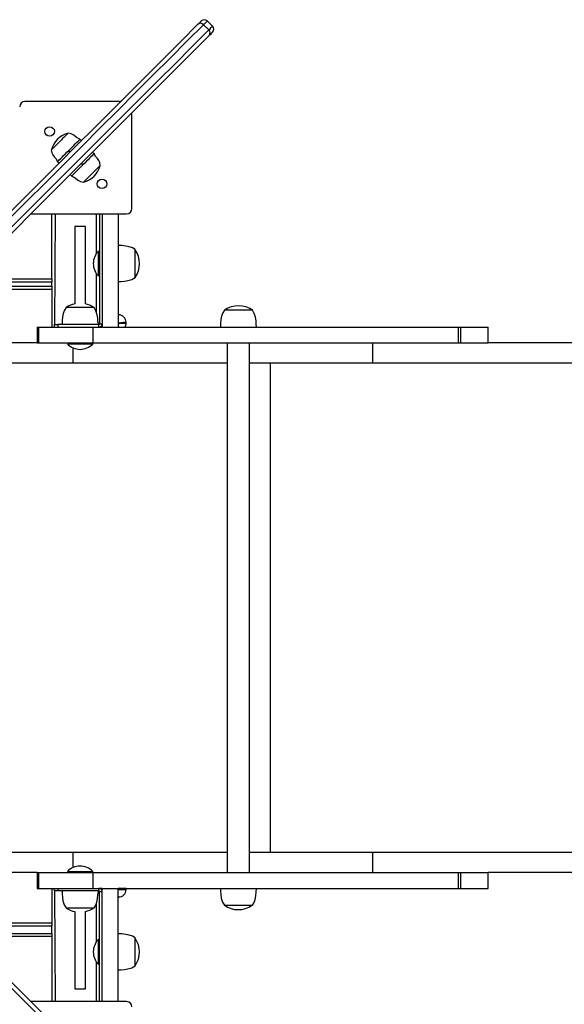
# Model space of a CAD drawing. Units: millimetres. Extents: x 4194 to 22714, y 3633 to 17284.
# Drawn here: x 13197 to 13712, y 7993 to 8923 of the extents above; entities that cross this region are included whole.
import ezdxf

# ---------------------------------------------------------------- set-up
doc = ezdxf.new("R2010")
doc.units = ezdxf.units.MM
doc.header["$PDSIZE"] = -1
doc.layers.get('0').update_dxf_attribs({"color": 1})
doc.layers.add('TIPTAP', color=6, linetype='Continuous')
doc.layers.add('TIPTAP_DIM', color=9, linetype='Continuous')
doc.styles.get("Standard").update_dxf_attribs({"font": 'arial.ttf'})
doc.dimstyles.new('0000000028386F98', dxfattribs={"dimscale": 100, "dimtxt": 1, "dimasz": 1, "dimexe": 1, "dimexo": 1, "dimgap": 1, "dimtad": 1, "dimdec": 0, "dimtxsty": 'Standard', "dimblk": 'OBLIQUE', "dimcen": 2.5, "dimdle": 1, "dimadec": 0, "dimazin": 0, "dimtfac": 1, "dimtdec": 0, "dimtmove": 0, "dimatfit": 3, "dimldrblk": 'OBLIQUE', "dimfxl": 0, "dimarcsym": 0})

# ---------------------------------------------------------------- blocks, each defined once
blk = doc.blocks.new('LM100_top')
at = {"layer": 'TIPTAP'}
for p, q in [((551.64, 546.69), (546.69, 551.64)), ((548.11, 543.16), (543.16, 548.11)), ((464.92, 475.53), (374.53, 475.53)), ((475.53, 374.53), (475.53, 464.92)), ((426.41, 439.85), (427.83, 438.43)), ((417.22, 427.83), (415.81, 429.24)), ((438.43, 427.83), (439.85, 426.41)), ((406.62, 417.22), (405.2, 418.64)), ((429.24, 415.81), (427.83, 417.22)), ((418.64, 405.2), (417.22, 406.62)), ((380.13, 369.53), (470.53, 369.53)), ((400.03, 308.03), (400.03, 369.53)), ((403.03, 369.53), (402.53, 265.03)), ((442.03, 332.14), (442.03, 369.53)), ((445.03, 369.53), (445.03, 265.76)), ((447.53, 369.53), (447.53, 262.53)), ((462.53, 369.53), (462.53, 262.53)), ((421.53, 357.53), (421.53, 284.48)), ((431.53, 357.53), (421.53, 357.53)), ((431.53, 284.48), (431.53, 357.53)), ((478.53, 309.33), (478.53, 335.73)), ((444.03, 334.53), (444.03, 334.53)), ((444.03, 310.53), (444.03, 334.53)), ((318.63, 308.03), (400.03, 308.03)), ((400.03, 308.03), (400.03, 305.03)), ((442.03, 276.34), (442.03, 312.91)), ((444.03, 310.53), (444.03, 310.53)), ((400.03, 298.13), (308.73, 298.13)), ((311.73, 301.13), (400.03, 301.13)), ((400.03, 305.03), (315.63, 305.03)), ((400.03, 301.13), (400.03, 305.03)), ((400.03, 301.13), (400.03, 298.13)), ((400.03, 298.13), (400.03, 262.53)), ((439.73, 281.03), (413.33, 281.03)), ((463.03, 274.11), (463.03, 274.11)), ((589.24, 278.53), (562.84, 278.53)), ((386.03, 262.53), (386.03, 247.53)), ((386.03, 262.53), (387.38, 262.53)), ((387.38, 262.53), (387.38, 247.53)), ((387.38, 262.53), (438.66, 262.53)), ((402.53, 262.53), (402.53, 265.03)), ((402.53, 265.03), (405.53, 265.03)), ((405.53, 265.03), (405.53, 262.53)), ((444.29, 265.03), (405.53, 265.03)), ((438.66, 262.53), (438.66, 247.53)), ((438.66, 262.53), (783.6, 262.53)), ((444.29, 262.53), (444.29, 265.03)), ((445.03, 265.76), (447.53, 265.76)), ((445.03, 262.61), (445.03, 262.53)), ((470.03, 267.11), (462.53, 266.11)), ((462.53, 266.11), (470.03, 266.11)), ((470.03, 266.11), (470.03, 267.11)), ((783.6, 262.53), (783.6, 247.53)), ((783.6, 262.53), (785.65, 262.53)), ((785.65, 262.53), (785.65, 247.53)), ((785.65, 262.53), (812.07, 262.53)), ((812.07, 247.53), (812.07, 262.53)), ((386.03, 247.53), (340.03, 247.53)), ((386.03, 247.53), (387.38, 247.53)), ((387.38, 247.53), (438.66, 247.53)), ((414.53, 246.53), (414.53, 246.53)), ((438.53, 246.53), (414.53, 246.53)), ((420.03, 228.53), (420.03, 242.83)), ((438.53, 246.53), (438.66, 247.53)), ((438.66, 247.53), (783.6, 247.53)), ((565.39, 247.53), (565.39, -252.47)), ((586.69, -252.47), (586.69, 247.53)), ((702.92, 228.53), (702.92, 247.53)), ((783.6, 247.53), (785.65, 247.53)), ((785.65, 247.53), (812.07, 247.53)), ((2035.39, 247.53), (812.07, 247.53)), ((420.03, 228.53), (340.03, 228.53)), ((565.39, 228.53), (420.03, 228.53)), ((702.92, 228.53), (586.69, 228.53)), ((606.5, -233.47), (606.5, 228.53)), ((2035.39, 228.53), (702.92, 228.53)), ((420.03, -233.47), (340.03, -233.47)), ((565.39, -233.47), (420.03, -233.47)), ((420.03, -247.77), (420.03, -233.47)), ((702.92, -233.47), (586.69, -233.47)), ((702.92, -252.47), (702.92, -233.47)), ((2035.39, -233.47), (702.92, -233.47)), ((386.03, -252.47), (340.03, -252.47)), ((386.03, -252.47), (386.03, -267.47)), ((386.03, -252.47), (387.38, -252.47)), ((387.38, -252.47), (387.38, -267.47)), ((387.38, -252.47), (438.66, -252.47)), ((414.53, -251.47), (414.53, -251.47)), ((414.53, -251.47), (426.53, -251.47)), ((426.53, -251.47), (438.53, -251.47)), ((438.66, -252.47), (438.53, -251.47)), ((438.66, -252.47), (438.66, -267.47)), ((438.66, -252.47), (783.6, -252.47)), ((783.6, -252.47), (783.6, -267.47)), ((783.6, -252.47), (785.65, -252.47)), ((785.65, -252.47), (785.65, -267.47)), ((785.65, -252.47), (812.07, -252.47)), ((812.07, -267.47), (812.07, -252.47)), ((2035.39, -252.47), (812.07, -252.47)), ((386.03, -267.47), (387.38, -267.47)), ((387.38, -267.47), (438.66, -267.47)), ((400.03, -267.47), (400.03, -300.12)), ((402.53, -269.97), (402.53, -267.47)), ((405.53, -267.47), (405.53, -269.97)), ((438.66, -267.47), (783.6, -267.47)), ((444.29, -269.97), (444.29, -267.47)), ((445.03, -267.47), (445.03, -267.58)), ((447.53, -267.47), (445.03, -267.58)), ((446.73, -268.58), (447.53, -268.58)), ((447.53, -374.47), (447.53, -267.47)), ((462.53, -374.47), (462.53, -267.47)), ((470.03, -267.58), (462.53, -267.47)), ((462.53, -268.58), (470.03, -268.58)), ((470.03, -268.58), (470.03, -267.58)), ((783.6, -267.47), (785.65, -267.47)), ((785.65, -267.47), (812.07, -267.47)), ((405.53, -269.97), (402.53, -269.97)), ((402.53, -269.97), (403.03, -374.47)), ((444.29, -269.97), (405.53, -269.97)), ((447.53, -270.71), (445.03, -270.71)), ((445.03, -374.47), (445.03, -270.71)), ((463.03, -275.58), (462.53, -275.58)), ((413.33, -285.97), (426.53, -285.97)), ((426.53, -285.97), (439.73, -285.97)), ((442.03, -317.86), (442.03, -281.38)), ((562.84, -283.47), (589.24, -283.47)), ((421.53, -289.43), (421.53, -362.47)), ((431.53, -362.47), (431.53, -289.43)), ((305.78, -300.12), (400.03, -300.12)), ((400.03, -303.12), (308.78, -303.12)), ((400.03, -300.12), (400.03, -303.12)), ((400.03, -309.97), (400.03, -303.12)), ((315.63, -309.97), (400.03, -309.97)), ((400.03, -312.97), (318.63, -312.97)), ((400.03, -309.97), (400.03, -312.97)), ((400.03, -312.97), (400.03, -374.47)), ((444.03, -315.47), (444.03, -315.47)), ((444.03, -327.47), (444.03, -315.47)), ((478.53, -327.47), (478.53, -314.27)), ((444.03, -339.47), (444.03, -327.47)), ((478.53, -340.67), (478.53, -327.47)), ((442.03, -374.47), (442.03, -337.09)), ((444.03, -339.47), (444.03, -339.47)), ((421.53, -362.47), (426.53, -362.47)), ((426.53, -362.47), (431.53, -362.47)), ((470.53, -374.47), (380.13, -374.47))]:
    blk.add_line(p, q, dxfattribs=at)
at = {"layer": 'TIPTAP', "flags": 128}
for points in [[(537.85, 548.46), (538.96, 549.57), (539.84, 550.45), (540.48, 551.09), (540.88, 551.49), (541.03, 551.64), (541.03, 551.64)], [(546.69, 551.64), (546.68, 551.63), (546.46, 551.41), (546, 550.95), (545.29, 550.24), (544.34, 549.29), (543.16, 548.11)], [(120.9, 131.51), (141.39, 152), (161.68, 172.28), (181.75, 192.36), (201.62, 212.23), (221.28, 231.89), (240.73, 251.34), (259.97, 270.57), (278.99, 289.6), (297.8, 308.4), (316.39, 327), (334.76, 345.37), (352.92, 363.53), (370.85, 381.46), (388.57, 399.18), (406.06, 416.67), (423.33, 433.94), (440.37, 450.98), (457.19, 467.8), (473.78, 484.39), (490.15, 500.75), (506.28, 516.89), (522.18, 532.79), (537.85, 548.46)], [(543.16, 548.11), (527.47, 532.42), (511.56, 516.51), (495.41, 500.36), (479.04, 483.99), (462.44, 467.39), (445.61, 450.56), (428.55, 433.5), (411.27, 416.22), (393.76, 398.71), (376.04, 380.99), (358.09, 363.04), (339.92, 344.87), (321.53, 326.48), (302.93, 307.88), (284.1, 289.05), (265.07, 270.02), (245.82, 250.77), (226.35, 231.3), (206.68, 211.63), (186.8, 191.75), (166.71, 171.66), (146.41, 151.36), (125.9, 130.85)], [(130.85, 125.9), (151.36, 146.41), (171.66, 166.71), (191.75, 186.8), (211.63, 206.68), (231.3, 226.35), (250.77, 245.82), (270.02, 265.07), (289.05, 284.1), (307.88, 302.93), (326.48, 321.53), (344.87, 339.92), (363.04, 358.09), (380.99, 376.04), (398.71, 393.76), (416.22, 411.27), (433.5, 428.55), (450.56, 445.61), (467.39, 462.44), (483.99, 479.04), (500.36, 495.41), (516.51, 511.56), (532.42, 527.47), (548.11, 543.16)], [(548.11, 543.16), (549.29, 544.34), (550.24, 545.29), (550.95, 546), (551.41, 546.46), (551.63, 546.68), (551.64, 546.69)], [(551.64, 541.03), (551.64, 541.03), (551.49, 540.88), (551.09, 540.48), (550.45, 539.84), (549.57, 538.96), (548.46, 537.85)], [(548.46, 537.85), (532.79, 522.18), (516.89, 506.28), (500.75, 490.15), (484.39, 473.78), (467.8, 457.19), (450.98, 440.37), (433.94, 423.33), (416.67, 406.06), (399.18, 388.57), (381.46, 370.85), (363.53, 352.92), (345.37, 334.76), (327, 316.39), (308.4, 297.8), (289.6, 278.99), (270.57, 259.97), (251.34, 240.73), (231.89, 221.28), (212.23, 201.62), (192.36, 181.75), (172.28, 161.68), (152, 141.39), (131.51, 120.9)], [(407.32, 437.73), (405.91, 436.31), (404.54, 434.95), (403.26, 433.67), (402.11, 432.52), (401.13, 431.54), (400.35, 430.75), (399.79, 430.2), (399.47, 429.88), (399.4, 429.81)], [(415.24, 445.65), (415.17, 445.58), (414.85, 445.26), (414.3, 444.7), (413.51, 443.92), (412.53, 442.94), (411.38, 441.79), (410.11, 440.51), (408.74, 439.14), (407.32, 437.73)], [(426.41, 439.85), (423.21, 441.68), (420.65, 443.81), (418.25, 445.02), (415.24, 445.65)], [(415.81, 429.24), (417.47, 430.9), (419.09, 432.52), (420.62, 434.06), (422.04, 435.48), (423.31, 436.74), (424.39, 437.82), (425.26, 438.69), (425.9, 439.33), (426.28, 439.72), (426.41, 439.85)], [(399.4, 429.81), (399.9, 427.21), (400.82, 425.08), (402.09, 423.26), (403.89, 421.32), (405.2, 418.64)], [(405.2, 418.64), (405.33, 418.77), (405.72, 419.16), (406.36, 419.79), (407.23, 420.66), (408.31, 421.74), (409.57, 423.01), (410.99, 424.43), (412.53, 425.96), (414.15, 427.58), (415.81, 429.24)], [(439.85, 426.41), (439.72, 426.28), (439.33, 425.9), (438.69, 425.26), (437.82, 424.39), (436.74, 423.31), (435.48, 422.04), (434.06, 420.62), (432.52, 419.09), (430.9, 417.47), (429.24, 415.81)], [(445.65, 415.24), (445.15, 417.84), (444.23, 419.97), (442.96, 421.79), (441.16, 423.73), (439.85, 426.41)], [(429.24, 415.81), (427.58, 414.15), (425.96, 412.53), (424.43, 410.99), (423.01, 409.57), (421.74, 408.31), (420.66, 407.23), (419.79, 406.36), (419.16, 405.72), (418.77, 405.33), (418.64, 405.2)], [(429.81, 399.4), (429.82, 399.41), (430.01, 399.6), (430.45, 400.04), (431.12, 400.71), (432, 401.6), (433.07, 402.67), (434.29, 403.89), (435.62, 405.22), (437.02, 406.61), (438.44, 408.03), (439.83, 409.43), (441.16, 410.76), (442.38, 411.98), (443.45, 413.05), (444.34, 413.93), (445.01, 414.6), (445.45, 415.04), (445.64, 415.23), (445.65, 415.24)], [(418.64, 405.2), (421.84, 403.37), (424.4, 401.24), (426.8, 400.03), (429.81, 399.4)], [(478.53, 335.73), (475.97, 337.3), (472.92, 338.38), (469.64, 339.05), (465.84, 339.43), (462.53, 339.53)], [(462.53, 305.53), (465.3, 305.59), (468.46, 305.85), (471.76, 306.39), (475.45, 307.52), (478.53, 309.33)], [(413.33, 281.03), (411.75, 278.47), (410.67, 275.42), (410, 272.14), (409.62, 268.34), (409.53, 265.03)], [(444.29, 265.03), (443.46, 267.8), (443.2, 270.96), (442.66, 274.26), (441.53, 277.95), (439.73, 281.03)], [(562.84, 278.53), (561.26, 275.97), (560.19, 272.92), (559.52, 269.64), (559.14, 265.84), (559.04, 262.53)], [(593.04, 262.53), (592.98, 265.3), (592.72, 268.46), (592.18, 271.76), (591.05, 275.45), (589.24, 278.53)], [(126.21, -120.55), (146.7, -141.04), (166.98, -161.32), (187.06, -181.4), (206.93, -201.27), (226.59, -220.93), (246.03, -240.38), (265.27, -259.61), (284.29, -278.64), (303.1, -297.44), (321.69, -316.04), (340.07, -334.41), (358.22, -352.57), (376.16, -370.5), (393.87, -388.22), (411.36, -405.71), (428.63, -422.98), (445.68, -440.02), (462.5, -456.84), (479.09, -473.43), (495.45, -489.79), (511.58, -505.93), (527.49, -521.83), (543.16, -537.5)], [(542.8, -542.8), (527.12, -527.12), (511.21, -511.21), (495.06, -495.06), (478.69, -478.69), (462.08, -462.08), (445.25, -445.25), (428.2, -428.2), (410.92, -410.92), (393.41, -393.41), (375.68, -375.68), (357.73, -357.73), (339.57, -339.57), (321.18, -321.18), (302.57, -302.57), (283.75, -283.75), (264.71, -264.71), (245.46, -245.46), (226, -226), (206.33, -206.33), (186.44, -186.44), (166.35, -166.35), (146.05, -146.05), (125.55, -125.55)], [(559.04, -267.47), (559.11, -270.25), (559.37, -273.41), (559.91, -276.71), (561.04, -280.4), (562.84, -283.47)], [(589.24, -283.47), (590.82, -280.92), (591.9, -277.87), (592.56, -274.59), (592.95, -270.79), (593.04, -267.47)], [(409.53, -269.97), (409.59, -272.75), (409.85, -275.91), (410.39, -279.21), (411.52, -282.9), (413.33, -285.97)], [(439.73, -285.97), (441.3, -283.42), (442.38, -280.37), (443.05, -277.09), (443.43, -273.29), (444.29, -269.97)], [(478.53, -314.27), (475.97, -312.7), (472.92, -311.62), (469.64, -310.95), (465.84, -310.57), (462.53, -310.47)], [(462.53, -344.47), (465.3, -344.41), (468.46, -344.15), (471.76, -343.61), (475.45, -342.48), (478.53, -340.67)]]:
    blk.add_lwpolyline(points, dxfattribs=at)
at = {"layer": 'TIPTAP'}
for centre in [(397.78, 447.27), (447.27, 397.78)]:
    blk.add_circle(centre, 4.5, dxfattribs=at)
for centre, radius, start, end in [((540.33, 545.61), 3.78, 41.44302, 130.9325), ((543.86, 548.81), 4, 45.00049, 135.00003), ((545.61, 540.33), 3.78, 319.06803, 48.55645), ((548.81, 543.86), 4, 315, 45), ((374.53, 470.53), 5, 90.00016, 179.99983), ((420.55, 424.64), 21.67, 104.18229, 165.81763), ((424.5, 420.41), 21.67, 284.18226, 345.81764), ((470.53, 374.53), 5, 270, 0), ((459.47, 322.43), 23.13, 325.49446, 34.50561), ((455.93, 322.53), 16.9, 134.7602, 179.99999), ((455.93, 322.53), 16.9, 180, 225.23973), ((426.53, 261.9), 23.13, 102.48704, 124.20557), ((426.82, 261.84), 23.12, 56.0727, 78.25565), ((576.14, 259.47), 23.13, 55.49435, 124.5056), ((463.03, 267.11), 7, 359.99992, 89.99982), ((444.29, 265.76), 0.737, 270.00064, 359.99898), ((444.29, 265.76), 3.24, 270, 0), ((463.03, 266.11), 7, 329.15198, 0.00032), ((426.53, 258.43), 16.9, 224.76029, 315.23972), ((426.53, -263.37), 16.9, 44.76028, 135.23973), ((444.29, -270.71), 3.24, 0, 90), ((463.03, -268.58), 7, 270, 0), ((444.29, -270.71), 0.737, 359.99943, 90.00019), ((426.23, -266.79), 23.13, 236.0727, 258.25564), ((426.53, -266.85), 23.13, 282.48706, 304.20558), ((575.94, -264.42), 23.13, 235.49438, 304.50557), ((455.93, -327.47), 16.9, 134.76022, 225.23971), ((459.47, -327.57), 23.12, 325.49446, 34.50562), ((470.53, -379.47), 5, 0, 90)]:
    blk.add_arc(centre, radius, start, end, dxfattribs=at)
blk = doc.blocks.new('_Oblique')
at = {"color": 0, "linetype": 'ByBlock', "lineweight": -2}
blk.add_line((-0.5, -0.5), (0.5, 0.5), dxfattribs=at)
blk = doc.blocks.new('*D11')
at = {"layer": 'Defpoints', "color": 0}
for p in [(9170.28, 8367.53), (17611.68, 8367.53), (17611.68, 3732.64)]:
    blk.add_point(p, dxfattribs=at)
at = {"layer": 'TIPTAP_DIM', "color": 0, "linetype": 'ByBlock', "lineweight": -2}
for p, q in [((9170.28, 3832.64), (9170.28, 3632.64)), ((17611.68, 3832.64), (17611.68, 3632.64)), ((9070.28, 3732.64), (17711.68, 3732.64))]:
    blk.add_line(p, q, dxfattribs=at)
at = {"layer": 'TIPTAP_DIM', "color": 0, "lineweight": -2, "xscale": 100, "yscale": 100, "zscale": 100, "rotation": 180}
blk.add_blockref('_Oblique', (9170.28, 3732.64), dxfattribs=at)
at = {"layer": 'TIPTAP_DIM', "color": 0, "lineweight": -2, "xscale": 100, "yscale": 100, "zscale": 100}
blk.add_blockref('_Oblique', (17611.68, 3732.64), dxfattribs=at)
at = {"layer": 'TIPTAP_DIM', "color": 0, "insert": (13390.98, 3883.7), "char_height": 100, "attachment_point": 5}
blk.add_mtext('8441', dxfattribs=at)

msp = doc.modelspace()

# ---------------------------------------------------------------- block references
at = {"layer": 'TIPTAP_DIM'}
msp.add_blockref('LM100_top', (12827.83, 8370), dxfattribs=at)

# ---------------------------------------------------------------- dimensions: what is measured, and where the dimension line sits
dim = msp.add_linear_dim(base=(17611.68, 3732.64), p1=(9170.28, 8367.53), p2=(17611.68, 8367.53), dimstyle='0000000028386F98', dxfattribs=at)
dim.commit()
dim.dimension.update_dxf_attribs({"geometry": '*D11', "text_midpoint": (13390.98, 3883.7)})

doc.saveas('drawing.dxf')
